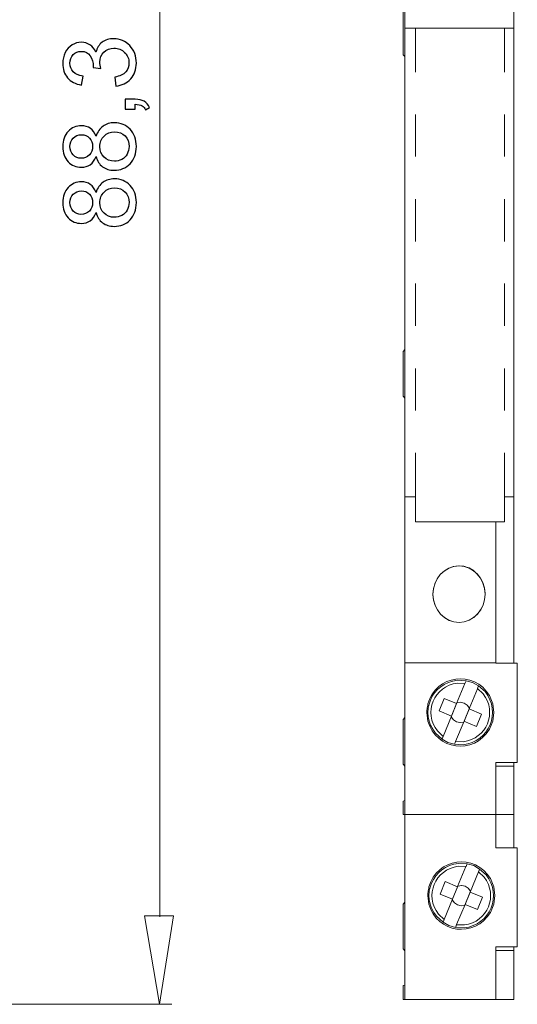
# Model space of a CAD drawing. Units: millimetres. Extents: x -39.4 to 8.8, y 58.3 to 103.
# Drawn here: x -7.3 to 3.2, y 62.3 to 82.9 of the extents above; entities that cross this region are included whole.
import ezdxf

# ---------------------------------------------------------------- set-up
doc = ezdxf.new("R2010")
doc.units = ezdxf.units.MM
doc.header["$MEASUREMENT"] = 0
doc.layers.add('layer 1', color=7, linetype='Continuous')

# ---------------------------------------------------------------- blocks, each defined once
blk = doc.blocks.new('2')
at = {"layer": 'layer 1', "color": 250, "lineweight": 18}
for points in [[(0.8036, 83.2958), (0.8036, 83.2958), (0.8036, 82.8876), (0.8036, 82.8876)], [(3.0946, 83.2944), (3.0946, 83.2944), (3.0946, 82.8862), (3.0946, 82.8862)], [(0.7701, 83.1497), (0.7701, 83.1497), (0.7701, 82.2071), (0.7701, 82.2071)], [(0.804, 82.8872), (0.804, 82.8872), (0.804, 82.7691), (0.804, 82.7691)], [(3.0953, 82.8872), (3.0953, 82.8872), (3.0953, 82.7691), (3.0953, 82.7691)], [(3.0946, 82.7691), (3.0946, 82.7691), (0.804, 82.7691), (0.804, 82.7691)], [(0.804, 82.7687), (0.804, 82.7687), (0.804, 69.4439), (0.804, 69.4439)], [(1.0301, 82.7694), (1.0301, 82.7694), (1.0301, 81.8448), (1.0301, 81.8448)], [(2.9023, 81.8444), (2.9023, 81.8444), (2.9023, 82.7691), (2.9023, 82.7691)], [(3.0953, 82.7691), (3.0953, 82.7691), (3.0953, 72.934), (3.0953, 72.934)], [(0.7705, 82.2071), (0.7705, 82.2071), (0.804, 82.1708), (0.804, 82.1708)], [(1.0301, 80.9568), (1.0301, 80.9568), (1.0301, 80.0777), (1.0301, 80.0777)], [(2.9023, 80.0767), (2.9023, 80.0767), (2.9023, 80.9558), (2.9023, 80.9558)], [(1.0301, 79.1803), (1.0301, 79.1803), (1.0301, 78.292), (1.0301, 78.292)], [(2.9023, 78.2909), (2.9023, 78.2909), (2.9023, 79.1792), (2.9023, 79.1792)], [(1.0301, 77.4125), (1.0301, 77.4125), (1.0301, 76.5242), (1.0301, 76.5242)], [(2.9023, 76.5231), (2.9023, 76.5231), (2.9023, 77.4114), (2.9023, 77.4114)], [(0.7701, 75.9799), (0.7701, 75.9799), (0.7701, 75.0461), (0.7701, 75.0461)], [(0.804, 76.025), (0.804, 76.025), (0.7705, 75.9795), (0.7705, 75.9795)], [(1.0301, 75.6267), (1.0301, 75.6267), (1.0301, 74.7473), (1.0301, 74.7473)], [(2.9023, 74.7466), (2.9023, 74.7466), (2.9023, 75.626), (2.9023, 75.626)], [(1.0301, 73.859), (1.0301, 73.859), (1.0301, 72.9343), (1.0301, 72.9343)], [(2.9023, 72.934), (2.9023, 72.934), (2.9023, 73.8586), (2.9023, 73.8586)], [(0.804, 72.934), (0.804, 72.934), (1.0294, 72.934), (1.0294, 72.934)], [(1.0297, 72.9347), (1.0297, 72.9347), (1.0297, 72.409), (1.0297, 72.409)], [(3.0949, 72.9347), (3.0949, 72.9347), (2.9026, 72.9347), (2.9026, 72.9347)], [(3.0953, 72.934), (3.0953, 72.934), (3.0953, 69.4439), (3.0953, 69.4439)], [(2.7185, 72.409), (2.7185, 72.409), (1.0297, 72.409), (1.0297, 72.409)], [(2.7188, 72.4083), (2.7188, 72.4083), (2.7188, 69.4439), (2.7188, 69.4439)], [(2.7188, 72.4083), (2.7188, 72.4083), (2.7188, 69.4439), (2.7188, 69.4439)], [(0.8036, 69.445), (0.8036, 69.445), (2.7181, 69.445), (2.7181, 69.445)], [(0.804, 69.4439), (0.804, 69.4439), (0.804, 66.2622), (0.804, 66.2622)], [(3.0949, 69.4447), (3.0949, 69.4447), (2.7185, 69.4447), (2.7185, 69.4447)], [(3.0949, 69.4443), (3.0949, 69.4443), (3.1701, 69.4443), (3.1701, 69.4443)], [(3.1701, 69.4443), (3.1701, 69.4443), (3.1701, 67.3594), (3.1701, 67.3594)], [(0.7701, 68.2569), (0.7701, 68.2569), (0.7701, 67.323), (0.7701, 67.323)], [(0.7705, 67.323), (0.7705, 67.323), (0.804, 67.2775), (0.804, 67.2775)], [(2.7185, 67.3597), (2.7185, 67.3597), (2.7185, 66.263), (2.7185, 66.263)], [(2.7185, 67.3597), (2.7185, 67.3597), (3.1697, 67.3597), (3.1697, 67.3597)], [(3.0949, 67.2782), (3.0949, 67.2782), (2.7185, 67.2782), (2.7185, 67.2782)], [(2.7188, 67.2779), (2.7188, 67.2779), (2.7188, 66.2629), (2.7188, 66.2629)], [(3.0953, 67.3594), (3.0953, 67.3594), (3.0953, 67.2779), (3.0953, 67.2779)], [(3.0953, 67.2779), (3.0953, 67.2779), (3.0953, 66.2629), (3.0953, 66.2629)], [(0.7701, 66.5438), (0.7701, 66.5438), (0.7701, 66.2626), (0.7701, 66.2626)], [(0.804, 66.5614), (0.804, 66.5614), (0.7705, 66.5431), (0.7705, 66.5431)], [(0.804, 66.2622), (0.804, 66.2622), (0.7705, 66.2622), (0.7705, 66.2622)], [(0.8036, 66.2637), (0.8036, 66.2637), (2.7181, 66.2637), (2.7181, 66.2637)], [(0.804, 66.2622), (0.804, 66.2622), (0.804, 62.3827), (0.804, 62.3827)], [(3.0949, 66.2629), (3.0949, 66.2629), (2.7185, 66.2629), (2.7185, 66.2629)], [(2.7188, 66.2629), (2.7188, 66.2629), (2.7188, 65.5648), (2.7188, 65.5648)], [(2.7188, 66.2629), (2.7188, 66.2629), (2.7188, 65.5648), (2.7188, 65.5648)], [(3.0953, 66.2629), (3.0953, 66.2629), (3.0953, 65.5648), (3.0953, 65.5648)], [(3.0949, 65.5652), (3.0949, 65.5652), (2.7185, 65.5652), (2.7185, 65.5652)], [(2.7185, 65.5648), (2.7185, 65.5648), (3.1697, 65.5648), (3.1697, 65.5648)], [(3.1701, 65.5648), (3.1701, 65.5648), (3.1701, 63.4891), (3.1701, 63.4891)], [(0.7701, 64.3865), (0.7701, 64.3865), (0.7701, 63.4436), (0.7701, 63.4436)], [(0.7701, 63.4432), (0.7701, 63.4432), (0.8036, 63.4069), (0.8036, 63.4069)], [(2.7185, 63.4891), (2.7185, 63.4891), (2.7185, 62.3831), (2.7185, 62.3831)], [(2.7185, 63.4891), (2.7185, 63.4891), (3.1697, 63.4891), (3.1697, 63.4891)], [(3.0953, 63.4894), (3.0953, 63.4894), (3.0953, 63.4076), (3.0953, 63.4076)], [(3.0949, 63.4076), (3.0949, 63.4076), (2.7185, 63.4076), (2.7185, 63.4076)], [(2.7188, 63.4076), (2.7188, 63.4076), (2.7188, 62.3835), (2.7188, 62.3835)], [(3.0953, 63.4076), (3.0953, 63.4076), (3.0953, 62.3835), (3.0953, 62.3835)], [(0.7701, 62.6734), (0.7701, 62.6734), (0.7701, 62.3835), (0.7701, 62.3835)], [(0.804, 62.6823), (0.804, 62.6823), (0.7705, 62.6731), (0.7705, 62.6731)], [(0.804, 62.3827), (0.804, 62.3827), (0.7705, 62.3827), (0.7705, 62.3827)], [(0.8036, 62.3835), (0.8036, 62.3835), (2.7181, 62.3835), (2.7181, 62.3835)], [(3.0949, 62.3835), (3.0949, 62.3835), (2.7185, 62.3835), (2.7185, 62.3835)]]:
    blk.add_open_spline(points, degree=3, dxfattribs=at)
at = {"layer": 'layer 1', "color": 250, "lineweight": 9}
for points in [[(0.7705, 75.0457), (0.7705, 75.0457), (0.804, 75.0002), (0.804, 75.0002)], [(2.0909, 69.0587), (2.0909, 69.0587), (2.0704, 69.0146), (2.0704, 69.0146)], [(2.0976, 69.0725), (2.0976, 69.0725), (2.0909, 69.0591), (2.0909, 69.0591)], [(2.0704, 69.0153), (2.0704, 69.0153), (1.8951, 68.5938), (1.8951, 68.5938)], [(2.3329, 68.906), (2.3329, 68.906), (2.1576, 68.4805), (2.1576, 68.4805)], [(2.3333, 68.9063), (2.3333, 68.9063), (2.3502, 68.9504), (2.3502, 68.9504)], [(2.3502, 68.9501), (2.3502, 68.9501), (2.3569, 68.9635), (2.3569, 68.9635)], [(1.6351, 68.701), (1.6351, 68.701), (1.5268, 68.4378), (1.5268, 68.4378)], [(1.6348, 68.701), (1.6348, 68.701), (1.8948, 68.5927), (1.8948, 68.5927)], [(1.5272, 68.4378), (1.5272, 68.4378), (1.7872, 68.3295), (1.7872, 68.3295)], [(1.7801, 68.3161), (1.7801, 68.3161), (1.9018, 68.6065), (1.9018, 68.6065)], [(1.8951, 68.5934), (1.8951, 68.5934), (1.7868, 68.3302), (1.7868, 68.3302)], [(2.165, 68.4989), (2.165, 68.4989), (2.0433, 68.2053), (2.0433, 68.2053)], [(2.0503, 68.2216), (2.0503, 68.2216), (2.1583, 68.4816), (2.1583, 68.4816)], [(2.1576, 68.4809), (2.1576, 68.4809), (2.4176, 68.3726), (2.4176, 68.3726)], [(0.804, 68.302), (0.804, 68.302), (0.7705, 68.2565), (0.7705, 68.2565)], [(1.7872, 68.3299), (1.7872, 68.3299), (1.6118, 67.9044), (1.6118, 67.9044)], [(2.0503, 68.2216), (2.0503, 68.2216), (1.8715, 67.7965), (1.8715, 67.7965)], [(2.0496, 68.2209), (2.0496, 68.2209), (2.3093, 68.1126), (2.3093, 68.1126)], [(2.4179, 68.3729), (2.4179, 68.3729), (2.3096, 68.1129), (2.3096, 68.1129)], [(1.5945, 67.8639), (1.5945, 67.8639), (1.5878, 67.8469), (1.5878, 67.8469)], [(1.6115, 67.9044), (1.6115, 67.9044), (1.5945, 67.8639), (1.5945, 67.8639)], [(1.8545, 67.7531), (1.8545, 67.7531), (1.8715, 67.7968), (1.8715, 67.7968)], [(2.0916, 65.1722), (2.0916, 65.1722), (1.9163, 64.7506), (1.9163, 64.7506)], [(2.1121, 65.2156), (2.1121, 65.2156), (2.092, 65.1718), (2.092, 65.1718)], [(2.1188, 65.229), (2.1188, 65.229), (2.1121, 65.2156), (2.1121, 65.2156)], [(2.3551, 65.0639), (2.3551, 65.0639), (2.3721, 65.108), (2.3721, 65.108)], [(2.3721, 65.1072), (2.3721, 65.1072), (2.3788, 65.1207), (2.3788, 65.1207)], [(2.3544, 65.0635), (2.3544, 65.0635), (2.1791, 64.6381), (2.1791, 64.6381)], [(1.6566, 64.8582), (1.6566, 64.8582), (1.5483, 64.595), (1.5483, 64.595)], [(1.6563, 64.8578), (1.6563, 64.8578), (1.9163, 64.7499), (1.9163, 64.7499)], [(1.8016, 64.473), (1.8016, 64.473), (1.9233, 64.7633), (1.9233, 64.7633)], [(1.9163, 64.7499), (1.9163, 64.7499), (1.808, 64.4867), (1.808, 64.4867)], [(1.5483, 64.5943), (1.5483, 64.5943), (1.8083, 64.4864), (1.8083, 64.4864)], [(1.8083, 64.4867), (1.8083, 64.4867), (1.633, 64.0613), (1.633, 64.0613)], [(2.1862, 64.6553), (2.1862, 64.6553), (2.0644, 64.3618), (2.0644, 64.3618)], [(2.0715, 64.3784), (2.0715, 64.3784), (2.1794, 64.6384), (2.1794, 64.6384)], [(2.1791, 64.6384), (2.1791, 64.6384), (2.4391, 64.5301), (2.4391, 64.5301)], [(2.4394, 64.5301), (2.4394, 64.5301), (2.3311, 64.2705), (2.3311, 64.2705)], [(0.804, 64.4222), (0.804, 64.4222), (0.7705, 64.3858), (0.7705, 64.3858)], [(2.0715, 64.3784), (2.0715, 64.3784), (1.8926, 63.953), (1.8926, 63.953)], [(2.0715, 64.3784), (2.0715, 64.3784), (2.3315, 64.2705), (2.3315, 64.2705)], [(1.6326, 64.0613), (1.6326, 64.0613), (1.6157, 64.0207), (1.6157, 64.0207)], [(1.6157, 64.021), (1.6157, 64.021), (1.609, 64.0041), (1.609, 64.0041)], [(1.8757, 63.9096), (1.8757, 63.9096), (1.8926, 63.9533), (1.8926, 63.9533)]]:
    blk.add_open_spline(points, degree=3, dxfattribs=at)
at = {"layer": 'layer 1', "color": 250, "lineweight": 18}
for points, knots in [([(2.9026, 72.9343), (2.9026, 72.9343), (2.9026, 72.4087), (2.9026, 72.4087), (2.9026, 72.4087), (2.9026, 72.4087), (2.7188, 72.4087), (2.7188, 72.4087)], [0, 0, 0, 0, 0.3333333, 0.3333333, 0.3333333, 0.3333333, 1, 1, 1, 1]), ([(1.398, 70.8798), (1.3882, 71.198), (1.6326, 71.4774), (1.9357, 71.4837), (1.9357, 71.4837), (2.2295, 71.4943), (2.4871, 71.2294), (2.4931, 70.9006), (2.4931, 70.9006), (2.4931, 70.9006), (2.4931, 70.9006), (2.4931, 70.89)], [0, 0, 0, 0, 0.25, 0.25, 0.25, 0.25, 0.5, 0.5, 0.5, 0.5, 1, 1, 1, 1]), ([(1.9456, 71.4837), (2.2391, 71.4886), (2.4924, 71.2188), (2.4931, 70.89), (2.4931, 70.89), (2.4977, 70.5714), (2.2489, 70.2966), (1.9456, 70.2963), (1.9456, 70.2963), (1.6528, 70.2927), (1.4055, 70.5517), (1.398, 70.8798)], [0, 0, 0, 0, 0.25, 0.25, 0.25, 0.25, 0.5, 0.5, 0.5, 0.5, 1, 1, 1, 1]), ([(1.398, 70.89), (1.398, 71.2181), (1.6432, 71.4837), (1.9456, 71.4837), (1.9456, 71.4837), (2.2479, 71.4837), (2.4931, 71.2181), (2.4931, 70.89), (2.4931, 70.89), (2.4931, 70.5619), (2.2479, 70.2963), (1.9456, 70.2963), (1.9456, 70.2963), (1.6432, 70.2963), (1.398, 70.5619), (1.398, 70.89)], [0, 0, 0, 0, 0.2, 0.2, 0.2, 0.2, 0.4, 0.4, 0.4, 0.4, 0.6, 0.6, 0.6, 0.6, 1, 1, 1, 1])]:
    blk.add_open_spline(points, degree=3, knots=knots, dxfattribs=at)
at = {"layer": 'layer 1', "color": 250, "lineweight": 9}
for points, knots in [([(2.6776, 68.4078), (2.6776, 68.4078), (2.6539, 68.2258), (2.6539, 68.2258), (2.6539, 68.2258), (2.6539, 68.2258), (2.583, 68.0533), (2.583, 68.0533), (2.583, 68.0533), (2.2581, 67.5068), (1.4626, 67.6137), (1.2905, 68.2258), (1.2905, 68.2258), (1.2905, 68.2258), (1.2665, 68.4078), (1.2665, 68.4078), (1.2665, 68.4078), (1.2665, 68.4078), (1.2905, 68.5899), (1.2905, 68.5899), (1.2905, 68.5899), (1.4584, 69.1981), (2.2613, 69.3028), (2.583, 68.7624), (2.583, 68.7624), (2.583, 68.7624), (2.6539, 68.5899), (2.6539, 68.5899), (2.6539, 68.5899), (2.6539, 68.5899), (2.6776, 68.4078), (2.6776, 68.4078)], [0, 0, 0, 0, 0.1111111, 0.1111111, 0.1111111, 0.1111111, 0.2222222, 0.2222222, 0.2222222, 0.2222222, 0.3333333, 0.3333333, 0.3333333, 0.3333333, 0.4444444, 0.4444444, 0.4444444, 0.4444445, 0.5555556, 0.5555556, 0.5555556, 0.5555556, 0.6666667, 0.6666667, 0.6666667, 0.6666667, 0.7777778, 0.7777778, 0.7777778, 0.7777778, 1, 1, 1, 1]), ([(1.5875, 67.8469), (1.5875, 67.8469), (1.4524, 67.9718), (1.4524, 67.9718), (1.4524, 67.9718), (1.0992, 68.3966), (1.3656, 69.0291), (1.9117, 69.0824), (1.9117, 69.0824), (1.9117, 69.0824), (2.0969, 69.0721), (2.0969, 69.0721)], [0, 0, 0, 0, 0.25, 0.25, 0.25, 0.25, 0.5, 0.5, 0.5, 0.5, 1, 1, 1, 1]), ([(1.6111, 67.9041), (1.6111, 67.9041), (1.4929, 68.0191), (1.4929, 68.0191), (1.4929, 68.0191), (1.1857, 68.4008), (1.421, 68.9621), (1.9082, 69.0213), (1.9082, 69.0213), (1.9082, 69.0213), (2.0701, 69.0146), (2.0701, 69.0146)], [0, 0, 0, 0, 0.25, 0.25, 0.25, 0.25, 0.5, 0.5, 0.5, 0.5, 1, 1, 1, 1]), ([(2.0965, 69.0711), (2.0965, 69.0711), (2.2317, 69.034), (2.2317, 69.034), (2.2317, 69.034), (2.2317, 69.034), (2.3565, 68.9628), (2.3565, 68.9628)], [0, 0, 0, 0, 0.3333333, 0.3333333, 0.3333333, 0.3333333, 1, 1, 1, 1]), ([(2.3573, 68.9649), (2.3573, 68.9649), (2.4924, 68.8432), (2.4924, 68.8432), (2.4924, 68.8432), (2.8413, 68.4142), (2.5806, 67.7915), (2.033, 67.7294), (2.033, 67.7294), (2.033, 67.7294), (1.8475, 67.7397), (1.8475, 67.7397)], [0, 0, 0, 0, 0.25, 0.25, 0.25, 0.25, 0.5, 0.5, 0.5, 0.5, 1, 1, 1, 1]), ([(2.3336, 68.9074), (2.3336, 68.9074), (2.4518, 68.7959), (2.4518, 68.7959), (2.4518, 68.7959), (2.7562, 68.4085), (2.5252, 67.8515), (2.0366, 67.7937), (2.0366, 67.7937), (2.0366, 67.7937), (1.8715, 67.7968), (1.8715, 67.7968)], [0, 0, 0, 0, 0.25, 0.25, 0.25, 0.25, 0.5, 0.5, 0.5, 0.5, 1, 1, 1, 1]), ([(1.9015, 68.6061), (1.9015, 68.6061), (1.9791, 68.6195), (1.9791, 68.6195), (1.9791, 68.6195), (1.9791, 68.6195), (2.0532, 68.6026), (2.0532, 68.6026), (2.0532, 68.6026), (2.0532, 68.6026), (2.1174, 68.5588), (2.1174, 68.5588), (2.1174, 68.5588), (2.1174, 68.5588), (2.1646, 68.4978), (2.1646, 68.4978)], [0, 0, 0, 0, 0.2, 0.2, 0.2, 0.2, 0.4, 0.4, 0.4, 0.4, 0.6, 0.6, 0.6, 0.6, 1, 1, 1, 1]), ([(1.9015, 68.6061), (1.9015, 68.6061), (1.9791, 68.6195), (1.9791, 68.6195), (1.9791, 68.6195), (1.9791, 68.6195), (2.0532, 68.6026), (2.0532, 68.6026), (2.0532, 68.6026), (2.0532, 68.6026), (2.1174, 68.5588), (2.1174, 68.5588), (2.1174, 68.5588), (2.1174, 68.5588), (2.1646, 68.4978), (2.1646, 68.4978)], [0, 0, 0, 0, 0.2, 0.2, 0.2, 0.2, 0.4, 0.4, 0.4, 0.4, 0.6, 0.6, 0.6, 0.6, 1, 1, 1, 1]), ([(2.0429, 68.2043), (2.0429, 68.2043), (1.9653, 68.1941), (1.9653, 68.1941), (1.9653, 68.1941), (1.9653, 68.1941), (1.8912, 68.211), (1.8912, 68.211), (1.8912, 68.211), (1.8912, 68.211), (1.827, 68.2516), (1.827, 68.2516), (1.827, 68.2516), (1.827, 68.2516), (1.7798, 68.3158), (1.7798, 68.3158)], [0, 0, 0, 0, 0.2, 0.2, 0.2, 0.2, 0.4, 0.4, 0.4, 0.4, 0.6, 0.6, 0.6, 0.6, 1, 1, 1, 1]), ([(2.0433, 68.2046), (2.0433, 68.2046), (1.9657, 68.1944), (1.9657, 68.1944), (1.9657, 68.1944), (1.9657, 68.1944), (1.8916, 68.2113), (1.8916, 68.2113), (1.8916, 68.2113), (1.8916, 68.2113), (1.8274, 68.2519), (1.8274, 68.2519), (1.8274, 68.2519), (1.8274, 68.2519), (1.7801, 68.3161), (1.7801, 68.3161)], [0, 0, 0, 0, 0.2, 0.2, 0.2, 0.2, 0.4, 0.4, 0.4, 0.4, 0.6, 0.6, 0.6, 0.6, 1, 1, 1, 1]), ([(1.8471, 67.7386), (1.8471, 67.7386), (1.712, 67.7792), (1.712, 67.7792), (1.712, 67.7792), (1.712, 67.7792), (1.5875, 67.8466), (1.5875, 67.8466)], [0, 0, 0, 0, 0.3333333, 0.3333333, 0.3333333, 0.3333333, 1, 1, 1, 1]), ([(2.6987, 64.5647), (2.6987, 64.5647), (2.6751, 64.3826), (2.6751, 64.3826), (2.6751, 64.3826), (2.6751, 64.3826), (2.6042, 64.2101), (2.6042, 64.2101), (2.6042, 64.2101), (2.2793, 63.6633), (1.4838, 63.7706), (1.3116, 64.3826), (1.3116, 64.3826), (1.3116, 64.3826), (1.2876, 64.5647), (1.2876, 64.5647), (1.2876, 64.5647), (1.2876, 64.5647), (1.3116, 64.7467), (1.3116, 64.7467), (1.3116, 64.7467), (1.4795, 65.3549), (2.2825, 65.4597), (2.6042, 64.9192), (2.6042, 64.9192), (2.6042, 64.9192), (2.6751, 64.7467), (2.6751, 64.7467), (2.6751, 64.7467), (2.6751, 64.7467), (2.6987, 64.5647), (2.6987, 64.5647)], [0, 0, 0, 0, 0.1111111, 0.1111111, 0.1111111, 0.1111111, 0.2222222, 0.2222222, 0.2222222, 0.2222222, 0.3333333, 0.3333333, 0.3333333, 0.3333333, 0.4444444, 0.4444444, 0.4444444, 0.4444445, 0.5555556, 0.5555556, 0.5555556, 0.5555556, 0.6666667, 0.6666667, 0.6666667, 0.6666667, 0.7777778, 0.7777778, 0.7777778, 0.7777778, 1, 1, 1, 1]), ([(1.609, 64.0038), (1.609, 64.0038), (1.4739, 64.1286), (1.4739, 64.1286), (1.4739, 64.1286), (1.1211, 64.5537), (1.3871, 65.1859), (1.9332, 65.2392), (1.9332, 65.2392), (1.9332, 65.2392), (2.1188, 65.229), (2.1188, 65.229)], [0, 0, 0, 0, 0.25, 0.25, 0.25, 0.25, 0.5, 0.5, 0.5, 0.5, 1, 1, 1, 1]), ([(1.6326, 64.0609), (1.6326, 64.0609), (1.5145, 64.1759), (1.5145, 64.1759), (1.5145, 64.1759), (1.2072, 64.558), (1.4425, 65.1185), (1.9297, 65.1782), (1.9297, 65.1782), (1.9297, 65.1782), (2.0916, 65.1715), (2.0916, 65.1715)], [0, 0, 0, 0, 0.25, 0.25, 0.25, 0.25, 0.5, 0.5, 0.5, 0.5, 1, 1, 1, 1]), ([(2.3777, 65.12), (2.3777, 65.12), (2.5128, 64.9982), (2.5128, 64.9982), (2.5128, 64.9982), (2.8617, 64.5693), (2.601, 63.9466), (2.0539, 63.8845), (2.0539, 63.8845), (2.0539, 63.8845), (1.8683, 63.8948), (1.8683, 63.8948)], [0, 0, 0, 0, 0.25, 0.25, 0.25, 0.25, 0.5, 0.5, 0.5, 0.5, 1, 1, 1, 1]), ([(2.1181, 65.2286), (2.1181, 65.2286), (2.2532, 65.1916), (2.2532, 65.1916), (2.2532, 65.1916), (2.2532, 65.1916), (2.3781, 65.1207), (2.3781, 65.1207)], [0, 0, 0, 0, 0.3333333, 0.3333333, 0.3333333, 0.3333333, 1, 1, 1, 1]), ([(2.3541, 65.0624), (2.3541, 65.0624), (2.4723, 64.951), (2.4723, 64.951), (2.4723, 64.951), (2.7767, 64.5636), (2.5456, 64.0066), (2.057, 63.9487), (2.057, 63.9487), (2.057, 63.9487), (1.8919, 63.9519), (1.8919, 63.9519)], [0, 0, 0, 0, 0.25, 0.25, 0.25, 0.25, 0.5, 0.5, 0.5, 0.5, 1, 1, 1, 1]), ([(1.923, 64.7629), (1.923, 64.7629), (2.0006, 64.7763), (2.0006, 64.7763), (2.0006, 64.7763), (2.0006, 64.7763), (2.0747, 64.7594), (2.0747, 64.7594), (2.0747, 64.7594), (2.0747, 64.7594), (2.1389, 64.7157), (2.1389, 64.7157), (2.1389, 64.7157), (2.1389, 64.7157), (2.1862, 64.655), (2.1862, 64.655)], [0, 0, 0, 0, 0.2, 0.2, 0.2, 0.2, 0.4, 0.4, 0.4, 0.4, 0.6, 0.6, 0.6, 0.6, 1, 1, 1, 1]), ([(1.9233, 64.7633), (1.9233, 64.7633), (2.0009, 64.7767), (2.0009, 64.7767), (2.0009, 64.7767), (2.0009, 64.7767), (2.075, 64.7598), (2.075, 64.7598), (2.075, 64.7598), (2.075, 64.7598), (2.1392, 64.716), (2.1392, 64.716), (2.1392, 64.716), (2.1392, 64.716), (2.1865, 64.6553), (2.1865, 64.6553)], [0, 0, 0, 0, 0.2, 0.2, 0.2, 0.2, 0.4, 0.4, 0.4, 0.4, 0.6, 0.6, 0.6, 0.6, 1, 1, 1, 1]), ([(2.0648, 64.3615), (2.0648, 64.3615), (1.9872, 64.3512), (1.9872, 64.3512), (1.9872, 64.3512), (1.9872, 64.3512), (1.9131, 64.3682), (1.9131, 64.3682), (1.9131, 64.3682), (1.9131, 64.3682), (1.8489, 64.4087), (1.8489, 64.4087), (1.8489, 64.4087), (1.8489, 64.4087), (1.8016, 64.473), (1.8016, 64.473)], [0, 0, 0, 0, 0.2, 0.2, 0.2, 0.2, 0.4, 0.4, 0.4, 0.4, 0.6, 0.6, 0.6, 0.6, 1, 1, 1, 1]), ([(2.0648, 64.3615), (2.0648, 64.3615), (1.9872, 64.3512), (1.9872, 64.3512), (1.9872, 64.3512), (1.9872, 64.3512), (1.9131, 64.3682), (1.9131, 64.3682), (1.9131, 64.3682), (1.9131, 64.3682), (1.8489, 64.4087), (1.8489, 64.4087), (1.8489, 64.4087), (1.8489, 64.4087), (1.8016, 64.473), (1.8016, 64.473)], [0, 0, 0, 0, 0.2, 0.2, 0.2, 0.2, 0.4, 0.4, 0.4, 0.4, 0.6, 0.6, 0.6, 0.6, 1, 1, 1, 1]), ([(1.8694, 63.8958), (1.8694, 63.8958), (1.7342, 63.9364), (1.7342, 63.9364), (1.7342, 63.9364), (1.7342, 63.9364), (1.6094, 64.0038), (1.6094, 64.0038)], [0, 0, 0, 0, 0.3333333, 0.3333333, 0.3333333, 0.3333333, 1, 1, 1, 1])]:
    blk.add_open_spline(points, degree=3, knots=knots, dxfattribs=at)

msp = doc.modelspace()

# ---------------------------------------------------------------- linework, layer by layer
at = {"layer": 'layer 1', "color": 250, "lineweight": 9}
for points in [[(-4.3395, 96.399), (-4.3395, 96.399), (-4.3395, 64.1149), (-4.3395, 64.1149)], [(-21.2739, 62.2815), (-21.2739, 62.2815), (-4.0862, 62.2815), (-4.0862, 62.2815)]]:
    msp.add_open_spline(points, degree=3, dxfattribs=at)
at = {"layer": 'layer 1', "color": 250}
for points, knots in [([(-5.2618, 81.5538), (-5.2618, 81.5538), (-5.2872, 81.7401), (-5.2872, 81.7401), (-5.2872, 81.7401), (-5.1813, 81.7616), (-5.1051, 81.7976), (-5.0586, 81.8487), (-5.0586, 81.8487), (-5.012, 81.8999), (-4.9887, 81.9627), (-4.9887, 82.0371), (-4.9887, 82.0371), (-4.9887, 82.1253), (-5.0191, 82.1997), (-5.0797, 82.2597), (-5.0797, 82.2597), (-5.1404, 82.3197), (-5.2155, 82.3496), (-5.3051, 82.3496), (-5.3051, 82.3496), (-5.3905, 82.3496), (-5.4611, 82.3218), (-5.5168, 82.2657), (-5.5168, 82.2657), (-5.5722, 82.2099), (-5.6001, 82.139), (-5.6001, 82.0526), (-5.6001, 82.0526), (-5.6001, 82.0173), (-5.593, 81.9736), (-5.5792, 81.921), (-5.5792, 81.921), (-5.5792, 81.921), (-5.7422, 81.9418), (-5.7422, 81.9418), (-5.7422, 81.9418), (-5.7408, 81.9542), (-5.7401, 81.9644), (-5.7401, 81.9718), (-5.7401, 81.9718), (-5.7401, 82.0516), (-5.7609, 82.1228), (-5.8022, 82.1867), (-5.8022, 82.1867), (-5.8435, 82.2502), (-5.907, 82.2819), (-5.9927, 82.2819), (-5.9927, 82.2819), (-6.0608, 82.2819), (-6.1172, 82.2586), (-6.162, 82.2124), (-6.162, 82.2124), (-6.2068, 82.1662), (-6.229, 82.1066), (-6.229, 82.0336), (-6.229, 82.0336), (-6.229, 81.9609), (-6.2061, 81.9006), (-6.1603, 81.8522), (-6.1603, 81.8522), (-6.1144, 81.8039), (-6.0456, 81.7729), (-5.9539, 81.7591), (-5.9539, 81.7591), (-5.9539, 81.7591), (-5.9877, 81.5728), (-5.9877, 81.5728), (-5.9877, 81.5728), (-6.1126, 81.5958), (-6.2096, 81.6473), (-6.2784, 81.7281), (-6.2784, 81.7281), (-6.3472, 81.8085), (-6.3814, 81.909), (-6.3814, 82.029), (-6.3814, 82.029), (-6.3814, 82.1115), (-6.3638, 82.1877), (-6.3282, 82.2572), (-6.3282, 82.2572), (-6.2929, 82.3271), (-6.2446, 82.3803), (-6.1835, 82.417), (-6.1835, 82.417), (-6.1222, 82.4541), (-6.0572, 82.4724), (-5.9885, 82.4724), (-5.9885, 82.4724), (-5.9232, 82.4724), (-5.8639, 82.4548), (-5.8103, 82.4198), (-5.8103, 82.4198), (-5.7567, 82.3846), (-5.714, 82.3324), (-5.6823, 82.2636), (-5.6823, 82.2636), (-5.6618, 82.3532), (-5.6188, 82.4227), (-5.5535, 82.4724), (-5.5535, 82.4724), (-5.4886, 82.5218), (-5.4067, 82.5465), (-5.309, 82.5465), (-5.309, 82.5465), (-5.1767, 82.5465), (-5.0642, 82.4982), (-4.9721, 82.4018), (-4.9721, 82.4018), (-4.8801, 82.3052), (-4.8342, 82.1831), (-4.8342, 82.0357), (-4.8342, 82.0357), (-4.8342, 81.9027), (-4.8737, 81.7923), (-4.9531, 81.7044), (-4.9531, 81.7044), (-5.0325, 81.6162), (-5.1355, 81.5661), (-5.2618, 81.5538)], [0, 0, 0, 0, 0.0322581, 0.0322581, 0.0322581, 0.0322581, 0.0645161, 0.0645161, 0.0645161, 0.0645161, 0.0967742, 0.0967742, 0.0967742, 0.0967742, 0.1290323, 0.1290323, 0.1290323, 0.1290323, 0.1612903, 0.1612903, 0.1612903, 0.1612903, 0.1935484, 0.1935484, 0.1935484, 0.1935484, 0.2258065, 0.2258065, 0.2258065, 0.2258065, 0.2580645, 0.2580645, 0.2580645, 0.2580645, 0.2903226, 0.2903226, 0.2903226, 0.2903226, 0.3225806, 0.3225806, 0.3225806, 0.3225807, 0.3548387, 0.3548387, 0.3548387, 0.3548387, 0.3870968, 0.3870968, 0.3870968, 0.3870968, 0.4193548, 0.4193548, 0.4193548, 0.4193548, 0.4516129, 0.4516129, 0.4516129, 0.4516129, 0.483871, 0.483871, 0.483871, 0.483871, 0.516129, 0.516129, 0.516129, 0.516129, 0.5483871, 0.5483871, 0.5483871, 0.5483871, 0.5806452, 0.5806452, 0.5806452, 0.5806452, 0.6129032, 0.6129032, 0.6129032, 0.6129032, 0.6451613, 0.6451613, 0.6451613, 0.6451613, 0.6774194, 0.6774194, 0.6774194, 0.6774194, 0.7096774, 0.7096774, 0.7096774, 0.7096774, 0.7419355, 0.7419355, 0.7419355, 0.7419355, 0.7741935, 0.7741935, 0.7741935, 0.7741936, 0.8064516, 0.8064516, 0.8064516, 0.8064516, 0.8387097, 0.8387097, 0.8387097, 0.8387097, 0.8709677, 0.8709677, 0.8709677, 0.8709678, 0.9032258, 0.9032258, 0.9032258, 0.9032258, 0.9354839, 0.9354839, 0.9354839, 0.9354839, 1, 1, 1, 1]), ([(-4.8596, 81.0652), (-4.8596, 81.0652), (-5.0713, 81.0652), (-5.0713, 81.0652), (-5.0713, 81.0652), (-5.0713, 81.0652), (-5.0713, 81.2768), (-5.0713, 81.2768), (-5.0713, 81.2768), (-5.0713, 81.2768), (-4.8596, 81.2768), (-4.8596, 81.2768), (-4.8596, 81.2768), (-4.7816, 81.2768), (-4.7185, 81.2631), (-4.6705, 81.2352), (-4.6705, 81.2352), (-4.6225, 81.2077), (-4.5851, 81.1636), (-4.559, 81.1033), (-4.559, 81.1033), (-4.559, 81.1033), (-4.6395, 81.0525), (-4.6395, 81.0525), (-4.6395, 81.0525), (-4.6568, 81.092), (-4.6822, 81.1209), (-4.7153, 81.1393), (-4.7153, 81.1393), (-4.7488, 81.158), (-4.7968, 81.1685), (-4.8596, 81.1707), (-4.8596, 81.1707), (-4.8596, 81.1707), (-4.8596, 81.0652), (-4.8596, 81.0652)], [0, 0, 0, 0, 0.1, 0.1, 0.1, 0.1, 0.2, 0.2, 0.2, 0.2, 0.3, 0.3, 0.3, 0.3, 0.4, 0.4, 0.4, 0.4, 0.5, 0.5, 0.5, 0.5, 0.6, 0.6, 0.6, 0.6, 0.7, 0.7, 0.7, 0.7, 0.8, 0.8, 0.8, 0.8, 1, 1, 1, 1]), ([(-5.6812, 80.0753), (-5.7094, 79.998), (-5.75, 79.9409), (-5.8022, 79.9035), (-5.8022, 79.9035), (-5.8548, 79.8665), (-5.9175, 79.8478), (-5.9906, 79.8478), (-5.9906, 79.8478), (-6.101, 79.8478), (-6.1934, 79.8873), (-6.2686, 79.9663), (-6.2686, 79.9663), (-6.3437, 80.0457), (-6.3814, 80.1508), (-6.3814, 80.2824), (-6.3814, 80.2824), (-6.3814, 80.4143), (-6.343, 80.5208), (-6.2661, 80.6013), (-6.2661, 80.6013), (-6.1892, 80.6817), (-6.0957, 80.7219), (-5.9853, 80.7219), (-5.9853, 80.7219), (-5.9151, 80.7219), (-5.8537, 80.7036), (-5.8018, 80.6669), (-5.8018, 80.6669), (-5.7496, 80.6302), (-5.7094, 80.5745), (-5.6812, 80.4993), (-5.6812, 80.4993), (-5.6509, 80.5921), (-5.6022, 80.6623), (-5.5344, 80.7106), (-5.5344, 80.7106), (-5.4671, 80.759), (-5.3866, 80.7833), (-5.2928, 80.7833), (-5.2928, 80.7833), (-5.1633, 80.7833), (-5.0547, 80.7374), (-4.9665, 80.6461), (-4.9665, 80.6461), (-4.8783, 80.5544), (-4.8342, 80.4341), (-4.8342, 80.2848), (-4.8342, 80.2848), (-4.8342, 80.1356), (-4.8783, 80.0153), (-4.9668, 79.9236), (-4.9668, 79.9236), (-5.0554, 79.8322), (-5.1658, 79.7864), (-5.2981, 79.7864), (-5.2981, 79.7864), (-5.3965, 79.7864), (-5.4791, 79.8114), (-5.5454, 79.8615), (-5.5454, 79.8615), (-5.6121, 79.9116), (-5.6572, 79.9829), (-5.6812, 80.0753)], [0, 0, 0, 0, 0.0588235, 0.0588235, 0.0588235, 0.0588235, 0.1176471, 0.1176471, 0.1176471, 0.1176471, 0.1764706, 0.1764706, 0.1764706, 0.1764706, 0.2352941, 0.2352941, 0.2352941, 0.2352941, 0.2941176, 0.2941176, 0.2941176, 0.2941177, 0.3529412, 0.3529412, 0.3529412, 0.3529412, 0.4117647, 0.4117647, 0.4117647, 0.4117647, 0.4705882, 0.4705882, 0.4705882, 0.4705882, 0.5294118, 0.5294118, 0.5294118, 0.5294118, 0.5882353, 0.5882353, 0.5882353, 0.5882353, 0.6470588, 0.6470588, 0.6470588, 0.6470588, 0.7058824, 0.7058824, 0.7058824, 0.7058824, 0.7647059, 0.7647059, 0.7647059, 0.7647059, 0.8235294, 0.8235294, 0.8235294, 0.8235294, 0.8823529, 0.8823529, 0.8823529, 0.882353, 1, 1, 1, 1]), ([(-5.9973, 80.0383), (-5.9253, 80.0383), (-5.8667, 80.0612), (-5.8212, 80.1067), (-5.8212, 80.1067), (-5.7757, 80.1526), (-5.7528, 80.2125), (-5.7528, 80.287), (-5.7528, 80.287), (-5.7528, 80.3593), (-5.7754, 80.4178), (-5.8205, 80.4633), (-5.8205, 80.4633), (-5.8657, 80.5088), (-5.9211, 80.5314), (-5.9867, 80.5314), (-5.9867, 80.5314), (-6.0551, 80.5314), (-6.1126, 80.5081), (-6.1592, 80.4612), (-6.1592, 80.4612), (-6.2058, 80.4147), (-6.229, 80.3557), (-6.229, 80.2848), (-6.229, 80.2848), (-6.229, 80.2132), (-6.2061, 80.1543), (-6.1606, 80.1078), (-6.1606, 80.1078), (-6.1151, 80.0615), (-6.0608, 80.0383), (-5.9973, 80.0383)], [0, 0, 0, 0, 0.1111111, 0.1111111, 0.1111111, 0.1111111, 0.2222222, 0.2222222, 0.2222222, 0.2222222, 0.3333333, 0.3333333, 0.3333333, 0.3333333, 0.4444444, 0.4444444, 0.4444444, 0.4444445, 0.5555556, 0.5555556, 0.5555556, 0.5555556, 0.6666667, 0.6666667, 0.6666667, 0.6666667, 0.7777778, 0.7777778, 0.7777778, 0.7777778, 1, 1, 1, 1]), ([(-5.2967, 79.9769), (-5.2434, 79.9769), (-5.1923, 79.9892), (-5.1425, 80.0139), (-5.1425, 80.0139), (-5.0931, 80.0386), (-5.0547, 80.076), (-5.0275, 80.1261), (-5.0275, 80.1261), (-5.0004, 80.1758), (-4.9866, 80.2295), (-4.9866, 80.2863), (-4.9866, 80.2863), (-4.9866, 80.3759), (-5.0152, 80.4492), (-5.0723, 80.5067), (-5.0723, 80.5067), (-5.1295, 80.5642), (-5.2021, 80.5928), (-5.2903, 80.5928), (-5.2903, 80.5928), (-5.3799, 80.5928), (-5.454, 80.5632), (-5.5126, 80.5043), (-5.5126, 80.5043), (-5.5711, 80.445), (-5.6004, 80.3702), (-5.6004, 80.2803), (-5.6004, 80.2803), (-5.6004, 80.1921), (-5.5715, 80.1197), (-5.5136, 80.0626), (-5.5136, 80.0626), (-5.4558, 80.0054), (-5.3835, 79.9769), (-5.2967, 79.9769)], [0, 0, 0, 0, 0.1, 0.1, 0.1, 0.1, 0.2, 0.2, 0.2, 0.2, 0.3, 0.3, 0.3, 0.3, 0.4, 0.4, 0.4, 0.4, 0.5, 0.5, 0.5, 0.5, 0.6, 0.6, 0.6, 0.6, 0.7, 0.7, 0.7, 0.7, 0.8, 0.8, 0.8, 0.8, 1, 1, 1, 1]), ([(-5.6812, 78.8981), (-5.7094, 78.8208), (-5.75, 78.7637), (-5.8022, 78.7263), (-5.8022, 78.7263), (-5.8548, 78.6893), (-5.9175, 78.6706), (-5.9906, 78.6706), (-5.9906, 78.6706), (-6.101, 78.6706), (-6.1934, 78.7101), (-6.2686, 78.7891), (-6.2686, 78.7891), (-6.3437, 78.8685), (-6.3814, 78.9736), (-6.3814, 79.1052), (-6.3814, 79.1052), (-6.3814, 79.2371), (-6.343, 79.3436), (-6.2661, 79.4241), (-6.2661, 79.4241), (-6.1892, 79.5045), (-6.0957, 79.5447), (-5.9853, 79.5447), (-5.9853, 79.5447), (-5.9151, 79.5447), (-5.8537, 79.5264), (-5.8018, 79.4897), (-5.8018, 79.4897), (-5.7496, 79.453), (-5.7094, 79.3973), (-5.6812, 79.3221), (-5.6812, 79.3221), (-5.6509, 79.4149), (-5.6022, 79.4851), (-5.5344, 79.5334), (-5.5344, 79.5334), (-5.4671, 79.5818), (-5.3866, 79.6061), (-5.2928, 79.6061), (-5.2928, 79.6061), (-5.1633, 79.6061), (-5.0547, 79.5602), (-4.9665, 79.4689), (-4.9665, 79.4689), (-4.8783, 79.3772), (-4.8342, 79.2569), (-4.8342, 79.1076), (-4.8342, 79.1076), (-4.8342, 78.9584), (-4.8783, 78.8381), (-4.9668, 78.7464), (-4.9668, 78.7464), (-5.0554, 78.655), (-5.1658, 78.6092), (-5.2981, 78.6092), (-5.2981, 78.6092), (-5.3965, 78.6092), (-5.4791, 78.6342), (-5.5454, 78.6843), (-5.5454, 78.6843), (-5.6121, 78.7344), (-5.6572, 78.8057), (-5.6812, 78.8981)], [0, 0, 0, 0, 0.0588235, 0.0588235, 0.0588235, 0.0588235, 0.1176471, 0.1176471, 0.1176471, 0.1176471, 0.1764706, 0.1764706, 0.1764706, 0.1764706, 0.2352941, 0.2352941, 0.2352941, 0.2352941, 0.2941176, 0.2941176, 0.2941176, 0.2941177, 0.3529412, 0.3529412, 0.3529412, 0.3529412, 0.4117647, 0.4117647, 0.4117647, 0.4117647, 0.4705882, 0.4705882, 0.4705882, 0.4705882, 0.5294118, 0.5294118, 0.5294118, 0.5294118, 0.5882353, 0.5882353, 0.5882353, 0.5882353, 0.6470588, 0.6470588, 0.6470588, 0.6470588, 0.7058824, 0.7058824, 0.7058824, 0.7058824, 0.7647059, 0.7647059, 0.7647059, 0.7647059, 0.8235294, 0.8235294, 0.8235294, 0.8235294, 0.8823529, 0.8823529, 0.8823529, 0.882353, 1, 1, 1, 1]), ([(-5.9973, 78.8611), (-5.9253, 78.8611), (-5.8667, 78.884), (-5.8212, 78.9295), (-5.8212, 78.9295), (-5.7757, 78.9754), (-5.7528, 79.0353), (-5.7528, 79.1098), (-5.7528, 79.1098), (-5.7528, 79.1821), (-5.7754, 79.2406), (-5.8205, 79.2861), (-5.8205, 79.2861), (-5.8657, 79.3316), (-5.9211, 79.3542), (-5.9867, 79.3542), (-5.9867, 79.3542), (-6.0551, 79.3542), (-6.1126, 79.3309), (-6.1592, 79.284), (-6.1592, 79.284), (-6.2058, 79.2375), (-6.229, 79.1785), (-6.229, 79.1076), (-6.229, 79.1076), (-6.229, 79.036), (-6.2061, 78.9771), (-6.1606, 78.9306), (-6.1606, 78.9306), (-6.1151, 78.8843), (-6.0608, 78.8611), (-5.9973, 78.8611)], [0, 0, 0, 0, 0.1111111, 0.1111111, 0.1111111, 0.1111111, 0.2222222, 0.2222222, 0.2222222, 0.2222222, 0.3333333, 0.3333333, 0.3333333, 0.3333333, 0.4444444, 0.4444444, 0.4444444, 0.4444445, 0.5555556, 0.5555556, 0.5555556, 0.5555556, 0.6666667, 0.6666667, 0.6666667, 0.6666667, 0.7777778, 0.7777778, 0.7777778, 0.7777778, 1, 1, 1, 1]), ([(-5.2967, 78.7997), (-5.2434, 78.7997), (-5.1923, 78.812), (-5.1425, 78.8367), (-5.1425, 78.8367), (-5.0931, 78.8614), (-5.0547, 78.8988), (-5.0275, 78.9489), (-5.0275, 78.9489), (-5.0004, 78.9986), (-4.9866, 79.0523), (-4.9866, 79.1091), (-4.9866, 79.1091), (-4.9866, 79.1987), (-5.0152, 79.272), (-5.0723, 79.3295), (-5.0723, 79.3295), (-5.1295, 79.387), (-5.2021, 79.4156), (-5.2903, 79.4156), (-5.2903, 79.4156), (-5.3799, 79.4156), (-5.454, 79.386), (-5.5126, 79.3271), (-5.5126, 79.3271), (-5.5711, 79.2678), (-5.6004, 79.193), (-5.6004, 79.1031), (-5.6004, 79.1031), (-5.6004, 79.0149), (-5.5715, 78.9425), (-5.5136, 78.8854), (-5.5136, 78.8854), (-5.4558, 78.8282), (-5.3835, 78.7997), (-5.2967, 78.7997)], [0, 0, 0, 0, 0.1, 0.1, 0.1, 0.1, 0.2, 0.2, 0.2, 0.2, 0.3, 0.3, 0.3, 0.3, 0.4, 0.4, 0.4, 0.4, 0.5, 0.5, 0.5, 0.5, 0.6, 0.6, 0.6, 0.6, 0.7, 0.7, 0.7, 0.7, 0.8, 0.8, 0.8, 0.8, 1, 1, 1, 1])]:
    msp.add_open_spline(points, degree=3, knots=knots, dxfattribs=at)
at = {"layer": 'layer 1', "color": 250, "lineweight": 9}
msp.add_open_spline([(-4.6644, 64.1417), (-4.6644, 64.1417), (-4.3491, 62.2815), (-4.3491, 62.2815), (-4.3491, 62.2815), (-4.3491, 62.2815), (-4.0548, 64.1417), (-4.0548, 64.1417), (-4.0548, 64.1417), (-4.0548, 64.1417), (-4.6644, 64.1417), (-4.6644, 64.1417)], degree=3, knots=[0, 0, 0, 0, 0.25, 0.25, 0.25, 0.25, 0.5, 0.5, 0.5, 0.5, 1, 1, 1, 1], dxfattribs=at)

# ---------------------------------------------------------------- block references
msp.add_blockref('2', (0, 0))

doc.saveas('drawing.dxf')
